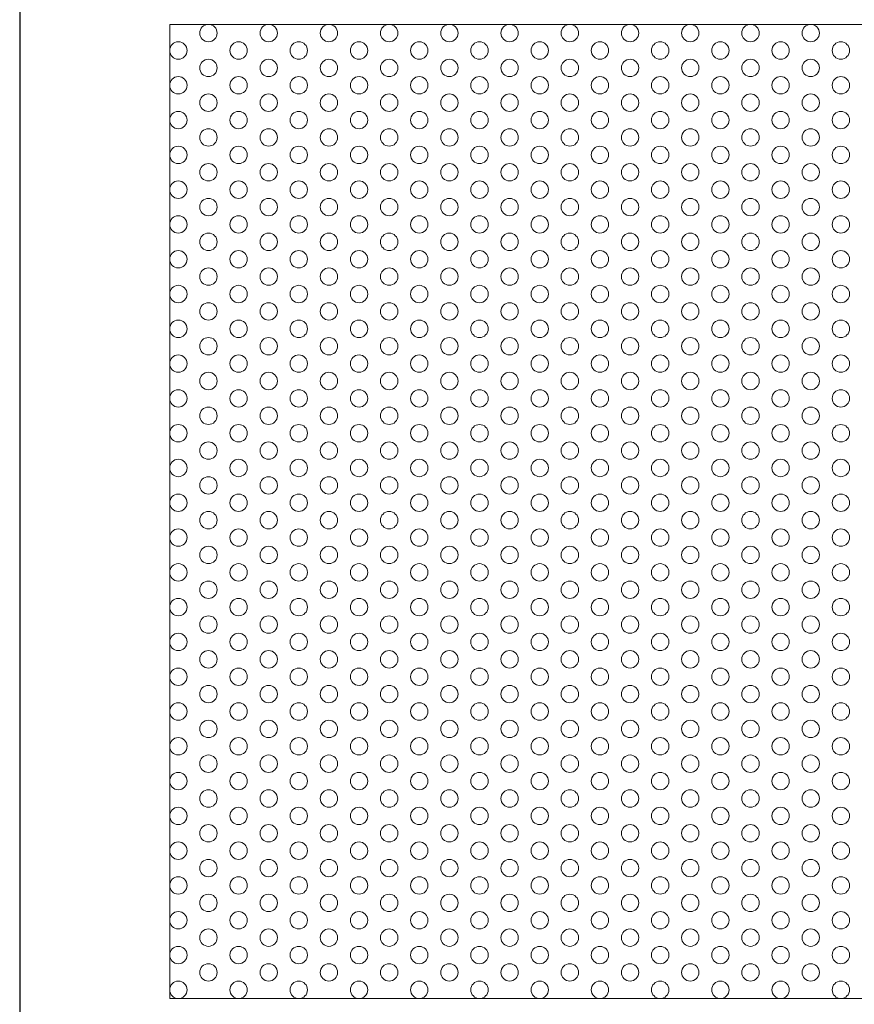
# Model space of a CAD drawing. Units: millimetres. Extents: x -1294 to -1104, y 2949 to 3219.
# Drawn here: x -1294 to -1198, y 3048 to 3161 of the extents above; entities that cross this region are included whole.
import ezdxf

# ---------------------------------------------------------------- set-up
doc = ezdxf.new("R2010")
doc.units = ezdxf.units.MM
doc.layers.add('konstrukcja', color=7, linetype='Continuous', lineweight=20)
doc.layers.add('wypełnienie', color=251, linetype='Continuous', lineweight=15)

# ---------------------------------------------------------------- blocks, each defined once
blk = doc.blocks.new('*U383')
at = {"layer": 'konstrukcja', "color": 252}
blk.add_circle((0, 0), 1, dxfattribs=at)
blk = doc.blocks.new('*U384')
at = {"layer": 'wypełnienie', "color": 0, "linetype": 'ByBlock', "lineweight": -2, "transparency": 16777216}
blk.add_blockref('*U383', (0, 0), dxfattribs=at)
blk = doc.blocks.new('*U387')
at = {"layer": 'konstrukcja', "color": 252}
blk.add_circle((0, 0), 1, dxfattribs=at)
blk = doc.blocks.new('*U388')
at = {"layer": 'wypełnienie', "color": 0, "linetype": 'ByBlock', "lineweight": -2, "transparency": 16777216}
blk.add_blockref('*U387', (0, 0), dxfattribs=at)
blk = doc.blocks.new('*U385')
at = {"layer": 'wypełnienie'}
blk.add_blockref('*U388', (0, 0), dxfattribs=at)
blk = doc.blocks.new('*U386')
at = {"layer": 'wypełnienie', "color": 0, "linetype": 'ByBlock', "lineweight": -2, "transparency": 16777216}
for p in [(0, 108), (0, 104), (0, 100), (0, 96), (0, 92), (0, 88), (0, 84), (0, 80), (0, 76), (0, 72), (0, 68), (0, 64), (0, 60), (0, 56), (0, 52), (0, 48), (0, 44), (0, 40), (0, 36), (0, 32), (0, 28), (0, 24), (0, 20), (0, 16), (0, 12), (0, 8), (0, 4), (0, 0)]:
    blk.add_blockref('*U385', p, dxfattribs=at)
blk = doc.blocks.new('*U391')
at = {"layer": 'konstrukcja', "color": 252}
blk.add_circle((0, 0), 1, dxfattribs=at)
blk = doc.blocks.new('*U392')
at = {"layer": 'wypełnienie', "color": 0, "linetype": 'ByBlock', "lineweight": -2, "transparency": 16777216}
blk.add_blockref('*U391', (0, 0), dxfattribs=at)
blk = doc.blocks.new('*U389')
at = {"layer": 'wypełnienie'}
blk.add_blockref('*U392', (0, 0), dxfattribs=at)
blk = doc.blocks.new('*U390')
at = {"layer": 'wypełnienie', "color": 0, "linetype": 'ByBlock', "lineweight": -2, "transparency": 16777216}
for p in [(0, 108), (0, 104), (0, 100), (0, 96), (0, 92), (0, 88), (0, 84), (0, 80), (0, 76), (0, 72), (0, 68), (0, 64), (0, 60), (0, 56), (0, 52), (0, 48), (0, 44), (0, 40), (0, 36), (0, 32), (0, 28), (0, 24), (0, 20), (0, 16), (0, 12), (0, 8), (0, 4), (0, 0)]:
    blk.add_blockref('*U389', p, dxfattribs=at)
blk = doc.blocks.new('*U395')
at = {"layer": 'konstrukcja', "color": 252}
blk.add_circle((0, 0), 1, dxfattribs=at)
blk = doc.blocks.new('*U396')
at = {"layer": 'wypełnienie', "color": 0, "linetype": 'ByBlock', "lineweight": -2, "transparency": 16777216}
blk.add_blockref('*U395', (0, 0), dxfattribs=at)
blk = doc.blocks.new('*U393')
at = {"layer": 'wypełnienie'}
blk.add_blockref('*U396', (0, 0), dxfattribs=at)
blk = doc.blocks.new('*U394')
at = {"layer": 'wypełnienie', "color": 0, "linetype": 'ByBlock', "lineweight": -2, "transparency": 16777216}
for p in [(0, 108), (0, 104), (0, 100), (0, 96), (0, 92), (0, 88), (0, 84), (0, 80), (0, 76), (0, 72), (0, 68), (0, 64), (0, 60), (0, 56), (0, 52), (0, 48), (0, 44), (0, 40), (0, 36), (0, 32), (0, 28), (0, 24), (0, 20), (0, 16), (0, 12), (0, 8), (0, 4), (0, 0)]:
    blk.add_blockref('*U393', p, dxfattribs=at)
blk = doc.blocks.new('*U397')
at = {"layer": 'konstrukcja', "color": 252}
blk.add_circle((0, 0), 1, dxfattribs=at)
blk = doc.blocks.new('*U398')
at = {"layer": 'wypełnienie', "color": 0, "linetype": 'ByBlock', "lineweight": -2, "transparency": 16777216}
blk.add_blockref('*U397', (0, 0), dxfattribs=at)
blk = doc.blocks.new('*U403')
at = {"layer": 'konstrukcja', "color": 252}
blk.add_circle((0, 0), 1, dxfattribs=at)
blk = doc.blocks.new('*U404')
at = {"layer": 'wypełnienie', "color": 0, "linetype": 'ByBlock', "lineweight": -2, "transparency": 16777216}
blk.add_blockref('*U403', (0, 0), dxfattribs=at)
blk = doc.blocks.new('*U399')
at = {"layer": 'wypełnienie'}
blk.add_blockref('*U404', (0, 0), dxfattribs=at)
blk = doc.blocks.new('*U400')
at = {"layer": 'wypełnienie', "color": 0, "linetype": 'ByBlock', "lineweight": -2, "transparency": 16777216}
for p in [(0, 108), (0, 104), (0, 100), (0, 96), (0, 92), (0, 88), (0, 84), (0, 80), (0, 76), (0, 72), (0, 68), (0, 64), (0, 60), (0, 56), (0, 52), (0, 48), (0, 44), (0, 40), (0, 36), (0, 32), (0, 28), (0, 24), (0, 20), (0, 16), (0, 12), (0, 8), (0, 4), (0, 0)]:
    blk.add_blockref('*U399', p, dxfattribs=at)
blk = doc.blocks.new('*U405')
at = {"layer": 'konstrukcja', "color": 252}
blk.add_circle((0, 0), 1, dxfattribs=at)
blk = doc.blocks.new('*U406')
at = {"layer": 'wypełnienie', "color": 0, "linetype": 'ByBlock', "lineweight": -2, "transparency": 16777216}
blk.add_blockref('*U405', (0, 0), dxfattribs=at)
blk = doc.blocks.new('*U401')
at = {"layer": 'wypełnienie'}
blk.add_blockref('*U406', (0, 0), dxfattribs=at)
blk = doc.blocks.new('*U402')
at = {"layer": 'wypełnienie', "color": 0, "linetype": 'ByBlock', "lineweight": -2, "transparency": 16777216}
for p in [(0, 108), (0, 104), (0, 100), (0, 96), (0, 92), (0, 88), (0, 84), (0, 80), (0, 76), (0, 72), (0, 68), (0, 64), (0, 60), (0, 56), (0, 52), (0, 48), (0, 44), (0, 40), (0, 36), (0, 32), (0, 28), (0, 24), (0, 20), (0, 16), (0, 12), (0, 8), (0, 4), (0, 0)]:
    blk.add_blockref('*U401', p, dxfattribs=at)
blk = doc.blocks.new('*U407')
at = {"layer": 'konstrukcja', "color": 252}
blk.add_circle((0, 0), 1, dxfattribs=at)
blk = doc.blocks.new('*U408')
at = {"layer": 'wypełnienie', "color": 0, "linetype": 'ByBlock', "lineweight": -2, "transparency": 16777216}
blk.add_blockref('*U407', (0, 0), dxfattribs=at)
blk = doc.blocks.new('*U419')
at = {"layer": 'konstrukcja', "color": 252}
blk.add_circle((0, 0), 1, dxfattribs=at)
blk = doc.blocks.new('*U420')
at = {"layer": 'wypełnienie', "color": 0, "linetype": 'ByBlock', "lineweight": -2, "transparency": 16777216}
blk.add_blockref('*U419', (0, 0), dxfattribs=at)
blk = doc.blocks.new('*U409')
at = {"layer": 'wypełnienie'}
blk.add_blockref('*U420', (0, 0), dxfattribs=at)
blk = doc.blocks.new('*U410')
at = {"layer": 'wypełnienie', "color": 0, "linetype": 'ByBlock', "lineweight": -2, "transparency": 16777216}
for p in [(0, 108), (0, 104), (0, 100), (0, 96), (0, 92), (0, 88), (0, 84), (0, 80), (0, 76), (0, 72), (0, 68), (0, 64), (0, 60), (0, 56), (0, 52), (0, 48), (0, 44), (0, 40), (0, 36), (0, 32), (0, 28), (0, 24), (0, 20), (0, 16), (0, 12), (0, 8), (0, 4), (0, 0)]:
    blk.add_blockref('*U409', p, dxfattribs=at)
blk = doc.blocks.new('*U421')
at = {"layer": 'konstrukcja', "color": 252}
blk.add_circle((0, 0), 1, dxfattribs=at)
blk = doc.blocks.new('*U422')
at = {"layer": 'wypełnienie', "color": 0, "linetype": 'ByBlock', "lineweight": -2, "transparency": 16777216}
blk.add_blockref('*U421', (0, 0), dxfattribs=at)
blk = doc.blocks.new('*U411')
at = {"layer": 'wypełnienie'}
blk.add_blockref('*U422', (0, 0), dxfattribs=at)
blk = doc.blocks.new('*U412')
at = {"layer": 'wypełnienie', "color": 0, "linetype": 'ByBlock', "lineweight": -2, "transparency": 16777216}
for p in [(0, 108), (0, 104), (0, 100), (0, 96), (0, 92), (0, 88), (0, 84), (0, 80), (0, 76), (0, 72), (0, 68), (0, 64), (0, 60), (0, 56), (0, 52), (0, 48), (0, 44), (0, 40), (0, 36), (0, 32), (0, 28), (0, 24), (0, 20), (0, 16), (0, 12), (0, 8), (0, 4), (0, 0)]:
    blk.add_blockref('*U411', p, dxfattribs=at)
blk = doc.blocks.new('*U423')
at = {"layer": 'konstrukcja', "color": 252}
blk.add_circle((0, 0), 1, dxfattribs=at)
blk = doc.blocks.new('*U424')
at = {"layer": 'wypełnienie', "color": 0, "linetype": 'ByBlock', "lineweight": -2, "transparency": 16777216}
blk.add_blockref('*U423', (0, 0), dxfattribs=at)
blk = doc.blocks.new('*U413')
at = {"layer": 'wypełnienie'}
blk.add_blockref('*U424', (0, 0), dxfattribs=at)
blk = doc.blocks.new('*U414')
at = {"layer": 'wypełnienie', "color": 0, "linetype": 'ByBlock', "lineweight": -2, "transparency": 16777216}
for p in [(0, 108), (0, 104), (0, 100), (0, 96), (0, 92), (0, 88), (0, 84), (0, 80), (0, 76), (0, 72), (0, 68), (0, 64), (0, 60), (0, 56), (0, 52), (0, 48), (0, 44), (0, 40), (0, 36), (0, 32), (0, 28), (0, 24), (0, 20), (0, 16), (0, 12), (0, 8), (0, 4), (0, 0)]:
    blk.add_blockref('*U413', p, dxfattribs=at)
blk = doc.blocks.new('*U415')
at = {"layer": 'konstrukcja', "color": 252}
blk.add_circle((0, 0), 1, dxfattribs=at)
blk = doc.blocks.new('*U416')
at = {"layer": 'wypełnienie', "color": 0, "linetype": 'ByBlock', "lineweight": -2, "transparency": 16777216}
blk.add_blockref('*U415', (0, 0), dxfattribs=at)
blk = doc.blocks.new('*U425')
at = {"layer": 'konstrukcja', "color": 252}
blk.add_circle((0, 0), 1, dxfattribs=at)
blk = doc.blocks.new('*U426')
at = {"layer": 'wypełnienie', "color": 0, "linetype": 'ByBlock', "lineweight": -2, "transparency": 16777216}
blk.add_blockref('*U425', (0, 0), dxfattribs=at)
blk = doc.blocks.new('*U417')
at = {"layer": 'wypełnienie'}
blk.add_blockref('*U426', (0, 0), dxfattribs=at)
blk = doc.blocks.new('*U418')
at = {"layer": 'wypełnienie', "color": 0, "linetype": 'ByBlock', "lineweight": -2, "transparency": 16777216}
for p in [(0, 108), (0, 104), (0, 100), (0, 96), (0, 92), (0, 88), (0, 84), (0, 80), (0, 76), (0, 72), (0, 68), (0, 64), (0, 60), (0, 56), (0, 52), (0, 48), (0, 44), (0, 40), (0, 36), (0, 32), (0, 28), (0, 24), (0, 20), (0, 16), (0, 12), (0, 8), (0, 4), (0, 0)]:
    blk.add_blockref('*U417', p, dxfattribs=at)
blk = doc.blocks.new('*U435')
at = {"layer": 'konstrukcja', "color": 252}
blk.add_circle((0, 0), 1, dxfattribs=at)
blk = doc.blocks.new('*U436')
at = {"layer": 'wypełnienie', "color": 0, "linetype": 'ByBlock', "lineweight": -2, "transparency": 16777216}
blk.add_blockref('*U435', (0, 0), dxfattribs=at)
blk = doc.blocks.new('*U454')
at = {"layer": 'konstrukcja', "color": 252}
blk.add_circle((0, 0), 1, dxfattribs=at)
blk = doc.blocks.new('*U455')
at = {"layer": 'wypełnienie', "color": 0, "linetype": 'ByBlock', "lineweight": -2, "transparency": 16777216}
blk.add_blockref('*U454', (0, 0), dxfattribs=at)
blk = doc.blocks.new('*U437')
at = {"layer": 'wypełnienie'}
blk.add_blockref('*U455', (0, 0), dxfattribs=at)
blk = doc.blocks.new('*U438')
at = {"layer": 'wypełnienie', "color": 0, "linetype": 'ByBlock', "lineweight": -2, "transparency": 16777216}
for p in [(0, 108), (0, 104), (0, 100), (0, 96), (0, 92), (0, 88), (0, 84), (0, 80), (0, 76), (0, 72), (0, 68), (0, 64), (0, 60), (0, 56), (0, 52), (0, 48), (0, 44), (0, 40), (0, 36), (0, 32), (0, 28), (0, 24), (0, 20), (0, 16), (0, 12), (0, 8), (0, 4), (0, 0)]:
    blk.add_blockref('*U437', p, dxfattribs=at)
blk = doc.blocks.new('*U456')
at = {"layer": 'konstrukcja', "color": 252}
blk.add_circle((0, 0), 1, dxfattribs=at)
blk = doc.blocks.new('*U457')
at = {"layer": 'wypełnienie', "color": 0, "linetype": 'ByBlock', "lineweight": -2, "transparency": 16777216}
blk.add_blockref('*U456', (0, 0), dxfattribs=at)
blk = doc.blocks.new('*U439')
at = {"layer": 'wypełnienie'}
blk.add_blockref('*U457', (0, 0), dxfattribs=at)
blk = doc.blocks.new('*U440')
at = {"layer": 'wypełnienie', "color": 0, "linetype": 'ByBlock', "lineweight": -2, "transparency": 16777216}
for p in [(0, 108), (0, 104), (0, 100), (0, 96), (0, 92), (0, 88), (0, 84), (0, 80), (0, 76), (0, 72), (0, 68), (0, 64), (0, 60), (0, 56), (0, 52), (0, 48), (0, 44), (0, 40), (0, 36), (0, 32), (0, 28), (0, 24), (0, 20), (0, 16), (0, 12), (0, 8), (0, 4), (0, 0)]:
    blk.add_blockref('*U439', p, dxfattribs=at)
blk = doc.blocks.new('*U458')
at = {"layer": 'konstrukcja', "color": 252}
blk.add_circle((0, 0), 1, dxfattribs=at)
blk = doc.blocks.new('*U459')
at = {"layer": 'wypełnienie', "color": 0, "linetype": 'ByBlock', "lineweight": -2, "transparency": 16777216}
blk.add_blockref('*U458', (0, 0), dxfattribs=at)
blk = doc.blocks.new('*U441')
at = {"layer": 'wypełnienie'}
blk.add_blockref('*U459', (0, 0), dxfattribs=at)
blk = doc.blocks.new('*U442')
at = {"layer": 'wypełnienie', "color": 0, "linetype": 'ByBlock', "lineweight": -2, "transparency": 16777216}
for p in [(0, 108), (0, 104), (0, 100), (0, 96), (0, 92), (0, 88), (0, 84), (0, 80), (0, 76), (0, 72), (0, 68), (0, 64), (0, 60), (0, 56), (0, 52), (0, 48), (0, 44), (0, 40), (0, 36), (0, 32), (0, 28), (0, 24), (0, 20), (0, 16), (0, 12), (0, 8), (0, 4), (0, 0)]:
    blk.add_blockref('*U441', p, dxfattribs=at)
blk = doc.blocks.new('*U443')
at = {"layer": 'konstrukcja', "color": 252}
blk.add_circle((0, 0), 1, dxfattribs=at)
blk = doc.blocks.new('*U444')
at = {"layer": 'wypełnienie', "color": 0, "linetype": 'ByBlock', "lineweight": -2, "transparency": 16777216}
blk.add_blockref('*U443', (0, 0), dxfattribs=at)
blk = doc.blocks.new('*U460')
at = {"layer": 'konstrukcja', "color": 252}
blk.add_circle((0, 0), 1, dxfattribs=at)
blk = doc.blocks.new('*U461')
at = {"layer": 'wypełnienie', "color": 0, "linetype": 'ByBlock', "lineweight": -2, "transparency": 16777216}
blk.add_blockref('*U460', (0, 0), dxfattribs=at)
blk = doc.blocks.new('*U445')
at = {"layer": 'wypełnienie'}
blk.add_blockref('*U461', (0, 0), dxfattribs=at)
blk = doc.blocks.new('*U446')
at = {"layer": 'wypełnienie', "color": 0, "linetype": 'ByBlock', "lineweight": -2, "transparency": 16777216}
for p in [(0, 108), (0, 104), (0, 100), (0, 96), (0, 92), (0, 88), (0, 84), (0, 80), (0, 76), (0, 72), (0, 68), (0, 64), (0, 60), (0, 56), (0, 52), (0, 48), (0, 44), (0, 40), (0, 36), (0, 32), (0, 28), (0, 24), (0, 20), (0, 16), (0, 12), (0, 8), (0, 4), (0, 0)]:
    blk.add_blockref('*U445', p, dxfattribs=at)
blk = doc.blocks.new('*U462')
at = {"layer": 'konstrukcja', "color": 252}
blk.add_circle((0, 0), 1, dxfattribs=at)
blk = doc.blocks.new('*U463')
at = {"layer": 'wypełnienie', "color": 0, "linetype": 'ByBlock', "lineweight": -2, "transparency": 16777216}
blk.add_blockref('*U462', (0, 0), dxfattribs=at)
blk = doc.blocks.new('*U447')
at = {"layer": 'wypełnienie'}
blk.add_blockref('*U463', (0, 0), dxfattribs=at)
blk = doc.blocks.new('*U448')
at = {"layer": 'wypełnienie', "color": 0, "linetype": 'ByBlock', "lineweight": -2, "transparency": 16777216}
for p in [(0, 108), (0, 104), (0, 100), (0, 96), (0, 92), (0, 88), (0, 84), (0, 80), (0, 76), (0, 72), (0, 68), (0, 64), (0, 60), (0, 56), (0, 52), (0, 48), (0, 44), (0, 40), (0, 36), (0, 32), (0, 28), (0, 24), (0, 20), (0, 16), (0, 12), (0, 8), (0, 4), (0, 0)]:
    blk.add_blockref('*U447', p, dxfattribs=at)
blk = doc.blocks.new('*U449')
at = {"layer": 'konstrukcja', "color": 252}
blk.add_circle((0, 0), 1, dxfattribs=at)
blk = doc.blocks.new('*U450')
at = {"layer": 'wypełnienie', "color": 0, "linetype": 'ByBlock', "lineweight": -2, "transparency": 16777216}
blk.add_blockref('*U449', (0, 0), dxfattribs=at)
blk = doc.blocks.new('*U451')
at = {"layer": 'konstrukcja', "color": 252}
blk.add_circle((0, 0), 1, dxfattribs=at)
blk = doc.blocks.new('*U452')
at = {"layer": 'wypełnienie', "color": 0, "linetype": 'ByBlock', "lineweight": -2, "transparency": 16777216}
blk.add_blockref('*U451', (0, 0), dxfattribs=at)
blk = doc.blocks.new('*U427')
at = {"layer": 'wypełnienie'}
blk.add_blockref('*U452', (0, 0), dxfattribs=at)
blk = doc.blocks.new('*U428')
at = {"layer": 'wypełnienie', "color": 0, "linetype": 'ByBlock', "lineweight": -2, "transparency": 16777216}
for p in [(0, 108), (0, 104), (0, 100), (0, 96), (0, 92), (0, 88), (0, 84), (0, 80), (0, 76), (0, 72), (0, 68), (0, 64), (0, 60), (0, 56), (0, 52), (0, 48), (0, 44), (0, 40), (0, 36), (0, 32), (0, 28), (0, 24), (0, 20), (0, 16), (0, 12), (0, 8), (0, 4), (0, 0)]:
    blk.add_blockref('*U427', p, dxfattribs=at)
blk = doc.blocks.new('*U453')
at = {"layer": 'konstrukcja', "color": 252}
blk.add_circle((0, 0), 1, dxfattribs=at)
blk = doc.blocks.new('*U464')
at = {"layer": 'wypełnienie', "color": 0, "linetype": 'ByBlock', "lineweight": -2, "transparency": 16777216}
blk.add_blockref('*U453', (0, 0), dxfattribs=at)
blk = doc.blocks.new('*U429')
at = {"layer": 'wypełnienie'}
blk.add_blockref('*U464', (0, 0), dxfattribs=at)
blk = doc.blocks.new('*U430')
at = {"layer": 'wypełnienie', "color": 0, "linetype": 'ByBlock', "lineweight": -2, "transparency": 16777216}
for p in [(0, 108), (0, 104), (0, 100), (0, 96), (0, 92), (0, 88), (0, 84), (0, 80), (0, 76), (0, 72), (0, 68), (0, 64), (0, 60), (0, 56), (0, 52), (0, 48), (0, 44), (0, 40), (0, 36), (0, 32), (0, 28), (0, 24), (0, 20), (0, 16), (0, 12), (0, 8), (0, 4), (0, 0)]:
    blk.add_blockref('*U429', p, dxfattribs=at)
blk = doc.blocks.new('*U431')
at = {"layer": 'konstrukcja', "color": 252}
blk.add_circle((0, 0), 1, dxfattribs=at)
blk = doc.blocks.new('*U432')
at = {"layer": 'wypełnienie', "color": 0, "linetype": 'ByBlock', "lineweight": -2, "transparency": 16777216}
blk.add_blockref('*U431', (0, 0), dxfattribs=at)
blk = doc.blocks.new('*U465')
at = {"layer": 'konstrukcja', "color": 252}
blk.add_circle((0, 0), 1, dxfattribs=at)
blk = doc.blocks.new('*U466')
at = {"layer": 'wypełnienie', "color": 0, "linetype": 'ByBlock', "lineweight": -2, "transparency": 16777216}
blk.add_blockref('*U465', (0, 0), dxfattribs=at)
blk = doc.blocks.new('*U433')
at = {"layer": 'wypełnienie'}
blk.add_blockref('*U466', (0, 0), dxfattribs=at)
blk = doc.blocks.new('*U434')
at = {"layer": 'wypełnienie', "color": 0, "linetype": 'ByBlock', "lineweight": -2, "transparency": 16777216}
for p in [(0, 108), (0, 104), (0, 100), (0, 96), (0, 92), (0, 88), (0, 84), (0, 80), (0, 76), (0, 72), (0, 68), (0, 64), (0, 60), (0, 56), (0, 52), (0, 48), (0, 44), (0, 40), (0, 36), (0, 32), (0, 28), (0, 24), (0, 20), (0, 16), (0, 12), (0, 8), (0, 4), (0, 0)]:
    blk.add_blockref('*U433', p, dxfattribs=at)
blk = doc.blocks.new('*U503')
at = {"layer": 'konstrukcja', "color": 252}
blk.add_circle((0, 0), 1, dxfattribs=at)
blk = doc.blocks.new('*U504')
at = {"layer": 'wypełnienie', "color": 0, "linetype": 'ByBlock', "lineweight": -2, "transparency": 16777216}
blk.add_blockref('*U503', (0, 0), dxfattribs=at)
blk = doc.blocks.new('*U518')
at = {"layer": 'konstrukcja', "color": 252}
blk.add_circle((0, 0), 1, dxfattribs=at)
blk = doc.blocks.new('*U519')
at = {"layer": 'wypełnienie', "color": 0, "linetype": 'ByBlock', "lineweight": -2, "transparency": 16777216}
blk.add_blockref('*U518', (0, 0), dxfattribs=at)
blk = doc.blocks.new('*U505')
at = {"layer": 'wypełnienie'}
blk.add_blockref('*U519', (0, 0), dxfattribs=at)
blk = doc.blocks.new('*U506')
at = {"layer": 'wypełnienie', "color": 0, "linetype": 'ByBlock', "lineweight": -2, "transparency": 16777216}
for p in [(0, 108), (0, 104), (0, 100), (0, 96), (0, 92), (0, 88), (0, 84), (0, 80), (0, 76), (0, 72), (0, 68), (0, 64), (0, 60), (0, 56), (0, 52), (0, 48), (0, 44), (0, 40), (0, 36), (0, 32), (0, 28), (0, 24), (0, 20), (0, 16), (0, 12), (0, 8), (0, 4), (0, 0)]:
    blk.add_blockref('*U505', p, dxfattribs=at)
blk = doc.blocks.new('*U520')
at = {"layer": 'konstrukcja', "color": 252}
blk.add_circle((0, 0), 1, dxfattribs=at)
blk = doc.blocks.new('*U521')
at = {"layer": 'wypełnienie', "color": 0, "linetype": 'ByBlock', "lineweight": -2, "transparency": 16777216}
blk.add_blockref('*U520', (0, 0), dxfattribs=at)
blk = doc.blocks.new('*U507')
at = {"layer": 'wypełnienie'}
blk.add_blockref('*U521', (0, 0), dxfattribs=at)
blk = doc.blocks.new('*U508')
at = {"layer": 'wypełnienie', "color": 0, "linetype": 'ByBlock', "lineweight": -2, "transparency": 16777216}
for p in [(0, 108), (0, 104), (0, 100), (0, 96), (0, 92), (0, 88), (0, 84), (0, 80), (0, 76), (0, 72), (0, 68), (0, 64), (0, 60), (0, 56), (0, 52), (0, 48), (0, 44), (0, 40), (0, 36), (0, 32), (0, 28), (0, 24), (0, 20), (0, 16), (0, 12), (0, 8), (0, 4), (0, 0)]:
    blk.add_blockref('*U507', p, dxfattribs=at)
blk = doc.blocks.new('*U509')
at = {"layer": 'konstrukcja', "color": 252}
blk.add_circle((0, 0), 1, dxfattribs=at)
blk = doc.blocks.new('*U510')
at = {"layer": 'wypełnienie', "color": 0, "linetype": 'ByBlock', "lineweight": -2, "transparency": 16777216}
blk.add_blockref('*U509', (0, 0), dxfattribs=at)
blk = doc.blocks.new('*U522')
at = {"layer": 'konstrukcja', "color": 252}
blk.add_circle((0, 0), 1, dxfattribs=at)
blk = doc.blocks.new('*U523')
at = {"layer": 'wypełnienie', "color": 0, "linetype": 'ByBlock', "lineweight": -2, "transparency": 16777216}
blk.add_blockref('*U522', (0, 0), dxfattribs=at)
blk = doc.blocks.new('*U511')
at = {"layer": 'wypełnienie'}
blk.add_blockref('*U523', (0, 0), dxfattribs=at)
blk = doc.blocks.new('*U512')
at = {"layer": 'wypełnienie', "color": 0, "linetype": 'ByBlock', "lineweight": -2, "transparency": 16777216}
for p in [(0, 108), (0, 104), (0, 100), (0, 96), (0, 92), (0, 88), (0, 84), (0, 80), (0, 76), (0, 72), (0, 68), (0, 64), (0, 60), (0, 56), (0, 52), (0, 48), (0, 44), (0, 40), (0, 36), (0, 32), (0, 28), (0, 24), (0, 20), (0, 16), (0, 12), (0, 8), (0, 4), (0, 0)]:
    blk.add_blockref('*U511', p, dxfattribs=at)
blk = doc.blocks.new('*U524')
at = {"layer": 'konstrukcja', "color": 252}
blk.add_circle((0, 0), 1, dxfattribs=at)
blk = doc.blocks.new('*U525')
at = {"layer": 'wypełnienie', "color": 0, "linetype": 'ByBlock', "lineweight": -2, "transparency": 16777216}
blk.add_blockref('*U524', (0, 0), dxfattribs=at)
blk = doc.blocks.new('*U513')
at = {"layer": 'wypełnienie'}
blk.add_blockref('*U525', (0, 0), dxfattribs=at)
blk = doc.blocks.new('*U514')
at = {"layer": 'wypełnienie', "color": 0, "linetype": 'ByBlock', "lineweight": -2, "transparency": 16777216}
for p in [(0, 108), (0, 104), (0, 100), (0, 96), (0, 92), (0, 88), (0, 84), (0, 80), (0, 76), (0, 72), (0, 68), (0, 64), (0, 60), (0, 56), (0, 52), (0, 48), (0, 44), (0, 40), (0, 36), (0, 32), (0, 28), (0, 24), (0, 20), (0, 16), (0, 12), (0, 8), (0, 4), (0, 0)]:
    blk.add_blockref('*U513', p, dxfattribs=at)
blk = doc.blocks.new('*U517')
at = {"layer": 'konstrukcja', "color": 252}
blk.add_circle((0, 0), 1, dxfattribs=at)
blk = doc.blocks.new('*U526')
at = {"layer": 'wypełnienie', "color": 0, "linetype": 'ByBlock', "lineweight": -2, "transparency": 16777216}
blk.add_blockref('*U517', (0, 0), dxfattribs=at)
blk = doc.blocks.new('*U497')
at = {"layer": 'wypełnienie'}
blk.add_blockref('*U526', (0, 0), dxfattribs=at)
blk = doc.blocks.new('*U498')
at = {"layer": 'wypełnienie', "color": 0, "linetype": 'ByBlock', "lineweight": -2, "transparency": 16777216}
for p in [(0, 108), (0, 104), (0, 100), (0, 96), (0, 92), (0, 88), (0, 84), (0, 80), (0, 76), (0, 72), (0, 68), (0, 64), (0, 60), (0, 56), (0, 52), (0, 48), (0, 44), (0, 40), (0, 36), (0, 32), (0, 28), (0, 24), (0, 20), (0, 16), (0, 12), (0, 8), (0, 4), (0, 0)]:
    blk.add_blockref('*U497', p, dxfattribs=at)
blk = doc.blocks.new('*U499')
at = {"layer": 'konstrukcja', "color": 252}
blk.add_circle((0, 0), 1, dxfattribs=at)
blk = doc.blocks.new('*U500')
at = {"layer": 'wypełnienie', "color": 0, "linetype": 'ByBlock', "lineweight": -2, "transparency": 16777216}
blk.add_blockref('*U499', (0, 0), dxfattribs=at)
blk = doc.blocks.new('*U527')
at = {"layer": 'konstrukcja', "color": 252}
blk.add_circle((0, 0), 1, dxfattribs=at)
blk = doc.blocks.new('*U528')
at = {"layer": 'wypełnienie', "color": 0, "linetype": 'ByBlock', "lineweight": -2, "transparency": 16777216}
blk.add_blockref('*U527', (0, 0), dxfattribs=at)
blk = doc.blocks.new('*U501')
at = {"layer": 'wypełnienie'}
blk.add_blockref('*U528', (0, 0), dxfattribs=at)
blk = doc.blocks.new('*U502')
at = {"layer": 'wypełnienie', "color": 0, "linetype": 'ByBlock', "lineweight": -2, "transparency": 16777216}
for p in [(0, 108), (0, 104), (0, 100), (0, 96), (0, 92), (0, 88), (0, 84), (0, 80), (0, 76), (0, 72), (0, 68), (0, 64), (0, 60), (0, 56), (0, 52), (0, 48), (0, 44), (0, 40), (0, 36), (0, 32), (0, 28), (0, 24), (0, 20), (0, 16), (0, 12), (0, 8), (0, 4), (0, 0)]:
    blk.add_blockref('*U501', p, dxfattribs=at)

msp = doc.modelspace()

# ---------------------------------------------------------------- linework, layer by layer
at = {"layer": 'Defpoints'}
msp.add_lwpolyline([(-1103.919, 2948.813), (-1103.919, 3218.813), (-1293.919, 3218.813), (-1293.919, 2948.813)], close=True, dxfattribs=at)
at = {"layer": 'konstrukcja', "color": 252}
msp.add_lwpolyline([(-1276.665, 3048.858), (-1121.173, 3048.858), (-1121.171, 3160.858), (-1276.663, 3160.858)], close=True, dxfattribs=at)

# ---------------------------------------------------------------- block references
at = {"layer": 'wypełnienie'}
for name, p in [('*U390', (-1272.201, 3051.858)), ('*U418', (-1258.345, 3051.858)), ('*U428', (-1244.488, 3051.858)), ('*U448', (-1230.632, 3051.858)), ('*U506', (-1216.776, 3051.858)), ('*U502', (-1202.919, 3051.858)), ('*U386', (-1275.665, 3049.858)), ('*U414', (-1254.881, 3049.858)), ('*U446', (-1234.096, 3049.858)), ('*U442', (-1227.168, 3049.858)), ('*U498', (-1199.455, 3049.858))]:
    msp.add_blockref(name, p, dxfattribs=at)
at = {"layer": 'wypełnienie', "xscale": -1}
for name, p in [('*U402', (-1265.273, 3051.858)), ('*U412', (-1251.417, 3051.858)), ('*U434', (-1237.56, 3051.858)), ('*U440', (-1223.704, 3051.858)), ('*U514', (-1209.847, 3051.858)), ('*U394', (-1268.737, 3049.858)), ('*U400', (-1261.809, 3049.858)), ('*U410', (-1247.952, 3049.858)), ('*U430', (-1241.024, 3049.858)), ('*U438', (-1220.24, 3049.858)), ('*U508', (-1213.311, 3049.858)), ('*U512', (-1206.383, 3049.858))]:
    msp.add_blockref(name, p, dxfattribs=at)
at = {"layer": 'wypełnienie', "rotation": 300.0000000000001}
for name, p in [('*U384', (-1272.201, 3051.858)), ('*U416', (-1258.345, 3051.858)), ('*U450', (-1244.488, 3051.858)), ('*U444', (-1230.632, 3051.858)), ('*U504', (-1216.776, 3051.858)), ('*U500', (-1202.919, 3051.858))]:
    msp.add_blockref(name, p, dxfattribs=at)
at = {"layer": 'wypełnienie', "xscale": -1, "rotation": 59.99999999999994}
for name, p in [('*U398', (-1265.273, 3051.858)), ('*U408', (-1251.417, 3051.858)), ('*U432', (-1237.56, 3051.858)), ('*U436', (-1223.704, 3051.858)), ('*U510', (-1209.847, 3051.858))]:
    msp.add_blockref(name, p, dxfattribs=at)

doc.saveas('drawing.dxf')
